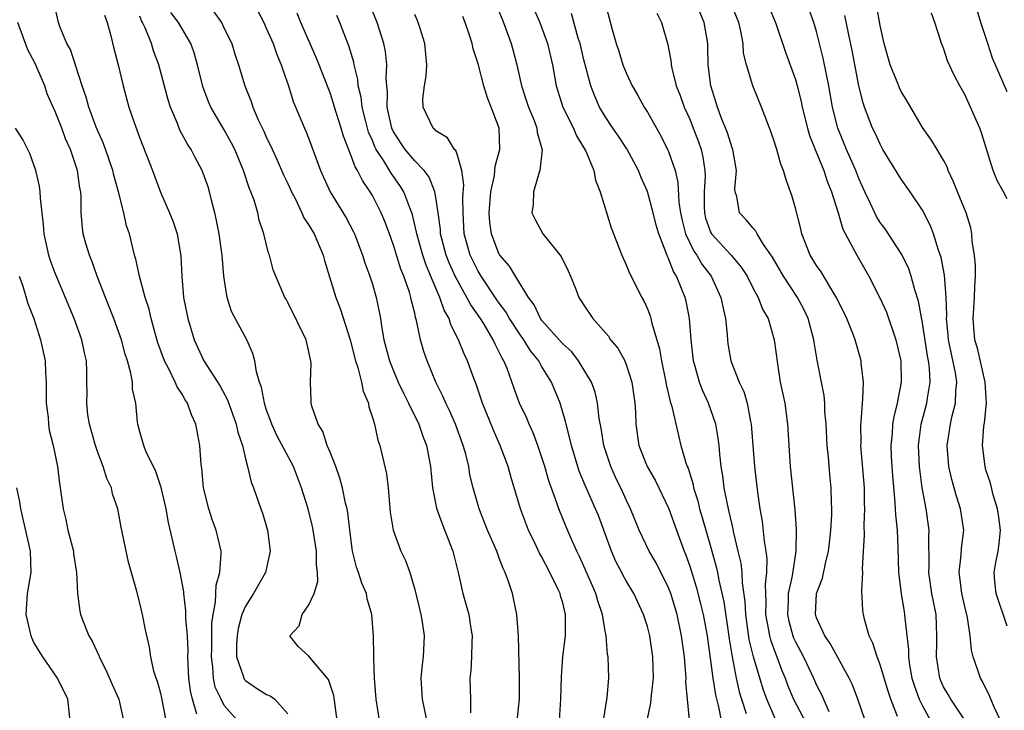
# Model space of a CAD drawing. Units: inches. Extents: x 2499000 to 2502000, y 1473000 to 1476000.
# Drawn here: x 2499678 to 2499771, y 1474362 to 1474427 of the extents above; entities that cross this region are included whole.
import ezdxf

# ---------------------------------------------------------------- set-up
doc = ezdxf.new("R2010")
doc.units = ezdxf.units.IN
doc.header["$MEASUREMENT"] = 0
doc.layers.add('LD24991473_2ft', color=179, linetype='Continuous')

msp = doc.modelspace()

# ---------------------------------------------------------------- linework, layer by layer
at = {"layer": 'LD24991473_2ft'}
for points, elevation in [([(2499732.426, 1474431), (2499733.66, 1474426.339), (2499734.047, 1474425), (2499734.289, 1474424.289), (2499734.68, 1474423), (2499735, 1474422.228), (2499735.574, 1474421), (2499736.099, 1474420.099), (2499736.703, 1474419), (2499737, 1474418.531), (2499738.274, 1474416.274), (2499738.911, 1474415), (2499739, 1474414.792), (2499739.616, 1474413), (2499739.892, 1474411.892), (2499739.987, 1474410.013), (2499740.137, 1474409), (2499740.284, 1474408.284), (2499740.605, 1474407), (2499741.386, 1474405.386), (2499741.673, 1474405), (2499742.153, 1474404.153), (2499743.022, 1474403), (2499743.95, 1474401), (2499744.116, 1474400.116), (2499744.388, 1474399), (2499744.544, 1474397.456), (2499744.568, 1474397), (2499744.616, 1474396.616), (2499744.903, 1474395), (2499745.689, 1474393), (2499746.106, 1474392.106), (2499746.419, 1474391), (2499746.746, 1474389.254), (2499746.811, 1474389), (2499747.119, 1474385), (2499747.411, 1474382.589), (2499747.636, 1474381), (2499747.84, 1474379.84), (2499748.036, 1474377.964), (2499748.21, 1474377), (2499748.301, 1474376.301), (2499748.275, 1474375), (2499748.139, 1474373.861), (2499748.203, 1474372.203), (2499748.181, 1474371), (2499748.458, 1474369.542), (2499748.541, 1474369), (2499748.629, 1474368.629), (2499749.162, 1474367.162), (2499749.236, 1474367), (2499749.717, 1474365.717), (2499750.018, 1474365), (2499750.284, 1474364.284), (2499750.82, 1474363), (2499752.934, 1474359)], 7730), ([(2499725.652, 1474429.652), (2499726.834, 1474427), (2499727, 1474426.566), (2499727.556, 1474425), (2499728.021, 1474423), (2499728.387, 1474421), (2499729.005, 1474419), (2499729.999, 1474417), (2499730.292, 1474416.292), (2499731.09, 1474415), (2499731.178, 1474414.823), (2499731.945, 1474413), (2499732.094, 1474412.094), (2499732.546, 1474411), (2499733.577, 1474407.577), (2499734.577, 1474405), (2499735, 1474404.098), (2499735.31, 1474403.31), (2499736.475, 1474401), (2499736.664, 1474400.664), (2499737, 1474399.925), (2499737.259, 1474399.259), (2499737.332, 1474399), (2499737.417, 1474398.582), (2499738.142, 1474396.142), (2499738.326, 1474395), (2499738.754, 1474393), (2499738.781, 1474392.781), (2499739.159, 1474391.159), (2499739.323, 1474390.677), (2499739.928, 1474387.928), (2499740.161, 1474387), (2499740.628, 1474385.372), (2499740.765, 1474385), (2499740.843, 1474384.842), (2499741.311, 1474383.311), (2499741.364, 1474383), (2499741.754, 1474381.754), (2499741.931, 1474381), (2499742.186, 1474380.186), (2499743, 1474377.347), (2499743.508, 1474375.508), (2499743.614, 1474375), (2499743.743, 1474374.257), (2499744.218, 1474372.218), (2499744.72, 1474368.72), (2499745.004, 1474367.004), (2499745.394, 1474365), (2499745.69, 1474363.69), (2499745.895, 1474363), (2499746.338, 1474361.662)], 7726), ([(2499698.235, 1474361), (2499697, 1474362.415), (2499696.691, 1474363), (2499696.146, 1474364.147), (2499695.973, 1474365), (2499695.924, 1474366.076), (2499695.795, 1474367), (2499695.824, 1474367.824), (2499695.83, 1474370.17), (2499695.941, 1474371), (2499696.173, 1474372.173), (2499696.214, 1474373.786), (2499696.571, 1474375), (2499696.713, 1474376.713), (2499696.686, 1474377), (2499696.221, 1474379), (2499695.89, 1474379.89), (2499695.532, 1474381), (2499695.045, 1474383), (2499694.858, 1474384.858), (2499694.812, 1474385.188), (2499694.677, 1474387), (2499694.299, 1474389), (2499693.905, 1474389.905), (2499693.511, 1474391), (2499693.311, 1474391.312), (2499693, 1474391.857), (2499692.541, 1474392.541), (2499692.358, 1474393), (2499691.75, 1474394.25), (2499691.344, 1474395), (2499690.722, 1474396.722), (2499690.494, 1474397.506), (2499690.089, 1474399), (2499689.882, 1474399.882), (2499689.522, 1474401), (2499688.981, 1474403), (2499688.632, 1474404.632), (2499688.518, 1474405), (2499688.02, 1474407), (2499687.762, 1474407.761), (2499687.491, 1474409), (2499686.998, 1474411), (2499686.556, 1474412.556), (2499686.461, 1474413), (2499686.095, 1474414.095), (2499685.564, 1474415.564), (2499684.893, 1474417.107), (2499684.193, 1474419), (2499683.944, 1474419.944), (2499683.561, 1474421), (2499683, 1474422.771), (2499682.447, 1474424.447), (2499682.126, 1474425), (2499681.486, 1474426.514), (2499681.314, 1474427), (2499681, 1474428.377)], 7702), ([(2499732.848, 1474361), (2499733.18, 1474363.18), (2499733.341, 1474365), (2499733.29, 1474367), (2499733.241, 1474367.241), (2499733.089, 1474369), (2499733, 1474369.444), (2499732.755, 1474371), (2499732.311, 1474372.311), (2499732.13, 1474373), (2499731, 1474375.589), (2499730.56, 1474376.56), (2499730.333, 1474377), (2499729.79, 1474378.21), (2499729.313, 1474379.314), (2499728.615, 1474381), (2499728.436, 1474381.564), (2499727.665, 1474383.665), (2499727.3, 1474385), (2499727, 1474385.957), (2499726.641, 1474387), (2499726.194, 1474388.194), (2499725.815, 1474389), (2499725.588, 1474389.588), (2499724.917, 1474391), (2499724.396, 1474392.396), (2499723.736, 1474394.264), (2499723.428, 1474395), (2499723.26, 1474395.26), (2499723, 1474395.838), (2499722.596, 1474396.596), (2499722.432, 1474397), (2499721.583, 1474398.416), (2499721.214, 1474399), (2499720.295, 1474400.295), (2499719.943, 1474401), (2499719, 1474402.665), (2499718.832, 1474403), (2499718.263, 1474404.264), (2499717.979, 1474405), (2499717.448, 1474407), (2499717.423, 1474407.423), (2499717.209, 1474409), (2499717, 1474410.438), (2499716.9, 1474411), (2499716.367, 1474412.367), (2499715.887, 1474413), (2499715, 1474413.917), (2499714.094, 1474415), (2499713, 1474416.645), (2499712.829, 1474417), (2499712.402, 1474419), (2499712.427, 1474420.427), (2499712.356, 1474421), (2499712.299, 1474421.701), (2499712.374, 1474423), (2499712.243, 1474424.244), (2499712.09, 1474425), (2499711.454, 1474427), (2499710.636, 1474429)], 7718), ([(2499722.701, 1474428.701), (2499723.398, 1474427), (2499724.135, 1474425), (2499724.323, 1474424.323), (2499724.657, 1474423), (2499725.091, 1474421), (2499725.572, 1474419.572), (2499725.75, 1474419), (2499726.28, 1474417.72), (2499726.55, 1474417), (2499726.585, 1474416.585), (2499727.043, 1474414.957), (2499726.841, 1474413), (2499726.723, 1474412.723), (2499726.225, 1474411), (2499726.203, 1474409.797), (2499726.088, 1474409), (2499726.383, 1474408.383), (2499727.112, 1474407), (2499728.861, 1474404.861), (2499729.505, 1474403.505), (2499729.726, 1474403), (2499730.231, 1474401.769), (2499730.52, 1474401), (2499730.718, 1474400.718), (2499731, 1474400.254), (2499731.846, 1474399), (2499733.324, 1474397.324), (2499733.525, 1474397), (2499734.2, 1474396.2), (2499734.853, 1474395), (2499735, 1474394.653), (2499735.536, 1474393), (2499735.811, 1474391), (2499735.865, 1474390.135), (2499735.907, 1474389), (2499736.198, 1474387), (2499736.971, 1474385), (2499737.727, 1474383.727), (2499738.093, 1474383), (2499739.036, 1474381), (2499739.741, 1474379), (2499740.483, 1474377), (2499740.637, 1474376.637), (2499741, 1474375.597), (2499741.616, 1474373.617), (2499742.034, 1474372.034), (2499742.28, 1474371), (2499742.652, 1474369), (2499743.178, 1474365), (2499743.427, 1474363.427), (2499743.725, 1474362.275), (2499743.976, 1474361)], 7724), ([(2499760.642, 1474361.358), (2499760.008, 1474363), (2499759.753, 1474363.753), (2499759, 1474366.262), (2499758.805, 1474366.805), (2499758.709, 1474367), (2499758.313, 1474368.313), (2499757.96, 1474369), (2499757.559, 1474370.44), (2499757.432, 1474371), (2499757.38, 1474371.38), (2499757.281, 1474373.281), (2499757.354, 1474375), (2499757.343, 1474375.343), (2499757.424, 1474377), (2499757.516, 1474378.484), (2499757.494, 1474379.494), (2499757.567, 1474381), (2499757.536, 1474381.537), (2499757.515, 1474383), (2499757.187, 1474387), (2499757.197, 1474387.197), (2499757.178, 1474389), (2499757.21, 1474389.209), (2499757.337, 1474391), (2499757.382, 1474391.382), (2499757.426, 1474393), (2499757.212, 1474394.788), (2499757.201, 1474395), (2499756.632, 1474397), (2499756.413, 1474397.587), (2499755.848, 1474399), (2499754.874, 1474401), (2499754.647, 1474401.353), (2499753.418, 1474403.418), (2499753, 1474404.022), (2499752.395, 1474405), (2499751.613, 1474407), (2499751.499, 1474407.499), (2499751, 1474409.447), (2499750.652, 1474410.652), (2499750.107, 1474412.107), (2499749.869, 1474413), (2499749.609, 1474413.609), (2499749.235, 1474415), (2499749.17, 1474415.17), (2499749, 1474415.766), (2499748.681, 1474416.681), (2499747.799, 1474419), (2499746.974, 1474421), (2499746.359, 1474423), (2499746.1, 1474424.1), (2499746.04, 1474425), (2499745.828, 1474426.172), (2499745.635, 1474427), (2499744.835, 1474429)], 7736), ([(2499748.496, 1474428.496), (2499749.103, 1474427), (2499750.092, 1474424.092), (2499751, 1474421.597), (2499751.171, 1474421), (2499751.532, 1474419.532), (2499751.637, 1474419), (2499752.127, 1474417), (2499752.323, 1474416.323), (2499752.847, 1474415), (2499753.667, 1474413), (2499753.985, 1474411.985), (2499754.404, 1474411), (2499755.03, 1474409), (2499755.47, 1474407.47), (2499756.583, 1474405.417), (2499756.787, 1474405), (2499757.926, 1474403), (2499759, 1474400.889), (2499759.593, 1474399.593), (2499760.502, 1474397), (2499760.945, 1474395), (2499760.979, 1474393), (2499760.61, 1474391), (2499760.286, 1474389.714), (2499760.187, 1474389), (2499760.143, 1474388.143), (2499760.023, 1474387), (2499760.058, 1474385.942), (2499760.102, 1474385), (2499760.163, 1474384.164), (2499760.408, 1474381.592), (2499760.454, 1474380.454), (2499760.613, 1474379), (2499760.691, 1474377.309), (2499760.753, 1474375), (2499760.989, 1474372.989), (2499761.266, 1474371.266), (2499761.321, 1474371), (2499761.343, 1474370.657), (2499761.681, 1474367.681), (2499761.675, 1474367), (2499761.788, 1474366.212), (2499762.016, 1474365), (2499762.238, 1474364.239), (2499762.703, 1474363), (2499763, 1474362.373), (2499763.764, 1474361)], 7738), ([(2499767, 1474361.013), (2499765.676, 1474363), (2499765.441, 1474363.441), (2499765, 1474364.171), (2499764.739, 1474364.739), (2499764.636, 1474365), (2499764.325, 1474367), (2499764.371, 1474368.371), (2499764.377, 1474369), (2499764.29, 1474371), (2499763.894, 1474373), (2499763.599, 1474375), (2499763.632, 1474375.632), (2499763.607, 1474378.393), (2499763.643, 1474379), (2499763.353, 1474381), (2499762.99, 1474383), (2499762.75, 1474384.75), (2499762.729, 1474385), (2499762.628, 1474387), (2499762.882, 1474389), (2499763.429, 1474391), (2499763.487, 1474391.487), (2499763.742, 1474393), (2499763.676, 1474394.324), (2499763.589, 1474395), (2499763.487, 1474395.487), (2499763, 1474398.587), (2499762.639, 1474400.639), (2499762.288, 1474401.712), (2499761.953, 1474403), (2499761.708, 1474403.708), (2499761.093, 1474405), (2499761, 1474405.162), (2499759.473, 1474407.473), (2499759, 1474408.1), (2499758.646, 1474408.646), (2499758.053, 1474409.947), (2499757.553, 1474411), (2499757, 1474412.252), (2499756.711, 1474413), (2499755.833, 1474415), (2499755.003, 1474417), (2499754.497, 1474419), (2499754.149, 1474421), (2499753.924, 1474422.076), (2499753.628, 1474423.628), (2499753, 1474426.134), (2499752.743, 1474427), (2499752.011, 1474429)], 7740), ([(2499771, 1474369.907), (2499769.975, 1474373), (2499769.852, 1474374.148), (2499769.778, 1474375), (2499769.944, 1474375.944), (2499770.16, 1474377), (2499770.267, 1474377.733), (2499770.371, 1474379), (2499770.216, 1474380.216), (2499770.095, 1474381), (2499769.683, 1474382.317), (2499769.426, 1474383.426), (2499769, 1474384.709), (2499768.918, 1474385), (2499768.678, 1474387), (2499768.811, 1474388.811), (2499768.869, 1474389.13), (2499769.063, 1474391), (2499768.941, 1474393), (2499768.194, 1474396.195), (2499767.957, 1474397), (2499767.854, 1474398.145), (2499767.798, 1474399), (2499767.938, 1474401), (2499767.953, 1474402.047), (2499768.011, 1474403), (2499768.006, 1474404.006), (2499767.911, 1474405), (2499767.719, 1474406.281), (2499767.68, 1474407), (2499767.567, 1474407.567), (2499767.133, 1474409), (2499766.307, 1474411), (2499765.947, 1474411.947), (2499765.447, 1474413), (2499765.34, 1474413.34), (2499765, 1474413.979), (2499764.381, 1474415), (2499763.875, 1474415.875), (2499763, 1474417.057), (2499761.551, 1474419.551), (2499761, 1474420.473), (2499760.827, 1474420.827), (2499760.615, 1474421.385), (2499759.959, 1474423), (2499759.369, 1474425), (2499759, 1474426.709), (2499758.675, 1474428.675)], 7744), ([(2499771, 1474420.457), (2499770.61, 1474421.39), (2499769.633, 1474423.633), (2499769.172, 1474425), (2499768.534, 1474427), (2499768.173, 1474428.173)], 7748), ([(2499685.687, 1474427.687), (2499685.913, 1474427), (2499686.259, 1474425.741), (2499686.549, 1474424.549), (2499686.952, 1474423), (2499687.429, 1474421), (2499687.977, 1474419), (2499688.467, 1474417.533), (2499689, 1474416.065), (2499690.202, 1474413), (2499690.962, 1474410.962), (2499691.829, 1474409), (2499692.16, 1474408.16), (2499692.54, 1474407), (2499692.896, 1474404.896), (2499692.97, 1474403), (2499693.146, 1474401), (2499693.546, 1474399), (2499694.146, 1474397), (2499695.069, 1474395), (2499696.611, 1474392.611), (2499697.303, 1474391.303), (2499698.122, 1474389), (2499698.27, 1474388.27), (2499698.703, 1474387), (2499699, 1474385.752), (2499699.207, 1474385), (2499699.535, 1474383.535), (2499699.759, 1474383), (2499700.461, 1474381), (2499700.611, 1474380.611), (2499701.088, 1474379), (2499701.336, 1474377), (2499700.898, 1474375), (2499699.759, 1474373), (2499699, 1474371.811), (2499698.671, 1474371), (2499698.301, 1474369.699), (2499698.2, 1474369), (2499698.162, 1474368.163), (2499698.147, 1474367), (2499698.784, 1474365.216), (2499698.831, 1474365), (2499698.891, 1474364.892), (2499699, 1474364.781), (2499700.055, 1474364.054), (2499701, 1474363.437), (2499701.321, 1474363.321), (2499701.777, 1474363), (2499703, 1474361.637)], 7704), ([(2499707.675, 1474361), (2499707.344, 1474363.344), (2499706.863, 1474364.863), (2499705.269, 1474366.731), (2499705, 1474367.089), (2499703.975, 1474367.975), (2499703.19, 1474369), (2499704.069, 1474369.931), (2499704.359, 1474371), (2499705, 1474371.918), (2499705.484, 1474373), (2499705.851, 1474374.149), (2499705.807, 1474375), (2499705.702, 1474375.702), (2499705.72, 1474377), (2499705.412, 1474379), (2499705.34, 1474379.34), (2499704.914, 1474381), (2499704.3, 1474383), (2499703.526, 1474385), (2499701.951, 1474387.951), (2499701.478, 1474389), (2499701.364, 1474389.364), (2499701, 1474390.334), (2499700.783, 1474391), (2499700.518, 1474392.518), (2499700.334, 1474393), (2499700.029, 1474393.971), (2499699.881, 1474395), (2499699.696, 1474395.696), (2499699.113, 1474397), (2499697.682, 1474399.682), (2499697.259, 1474401), (2499696.962, 1474403), (2499696.808, 1474405), (2499696.511, 1474407), (2499696.27, 1474408.27), (2499696.102, 1474409), (2499695.786, 1474410.214), (2499695.608, 1474411), (2499695.464, 1474411.464), (2499694.916, 1474413), (2499694.236, 1474414.236), (2499693.85, 1474415), (2499693.509, 1474415.509), (2499692.806, 1474416.806), (2499692.564, 1474417.435), (2499691.908, 1474419), (2499691.697, 1474419.697), (2499690.824, 1474423), (2499690.313, 1474424.313), (2499690.101, 1474425), (2499689.518, 1474426.482), (2499689.275, 1474427), (2499689.17, 1474427.17), (2499689, 1474427.614)], 7706), ([(2499711.658, 1474361), (2499711.355, 1474363), (2499711.19, 1474365), (2499711.133, 1474366.867), (2499711.143, 1474367.143), (2499711.1, 1474369), (2499710.942, 1474371), (2499710.506, 1474372.506), (2499710.433, 1474373), (2499709.99, 1474373.99), (2499709.683, 1474375), (2499709.506, 1474375.506), (2499709.12, 1474377), (2499708.858, 1474379), (2499708.67, 1474380.67), (2499708.602, 1474381), (2499708.463, 1474381.537), (2499708.173, 1474383), (2499707.919, 1474383.919), (2499707.529, 1474385), (2499707, 1474386.361), (2499706.735, 1474387), (2499706.32, 1474388.32), (2499705.881, 1474389), (2499705.276, 1474390.724), (2499705.213, 1474391), (2499705.195, 1474391.195), (2499705.148, 1474393), (2499705.208, 1474394.791), (2499705.181, 1474395), (2499705.137, 1474395.137), (2499705, 1474395.862), (2499704.741, 1474397), (2499703, 1474400.53), (2499702.833, 1474400.833), (2499702.716, 1474401), (2499701.859, 1474403), (2499701.619, 1474403.62), (2499701.272, 1474405), (2499701.181, 1474405.181), (2499700.733, 1474407), (2499700.306, 1474408.306), (2499700.153, 1474409), (2499699.815, 1474410.185), (2499699.52, 1474411), (2499699.359, 1474411.358), (2499698.823, 1474413), (2499697.988, 1474415), (2499697.659, 1474415.659), (2499697, 1474416.854), (2499695.727, 1474419), (2499695.508, 1474419.508), (2499694.96, 1474420.96), (2499694.471, 1474423), (2499694.141, 1474424.141), (2499693.829, 1474425), (2499692.654, 1474427), (2499691.934, 1474427.934)], 7708), ([(2499696.014, 1474428.014), (2499696.718, 1474427), (2499697, 1474426.443), (2499697.703, 1474425), (2499698, 1474424), (2499698.33, 1474423), (2499698.937, 1474421), (2499699.537, 1474419.537), (2499699.703, 1474419), (2499700.214, 1474417.786), (2499700.722, 1474416.722), (2499701, 1474416.088), (2499701.362, 1474415.362), (2499701.994, 1474413.994), (2499702.606, 1474412.606), (2499703, 1474411.774), (2499703.346, 1474411), (2499703.721, 1474410.279), (2499704.331, 1474409), (2499704.531, 1474408.531), (2499705, 1474407.83), (2499705.484, 1474407), (2499706.345, 1474405), (2499706.485, 1474404.485), (2499707.555, 1474401), (2499707.953, 1474399.953), (2499708.891, 1474397), (2499709.41, 1474395), (2499709.625, 1474394.375), (2499709.972, 1474393), (2499710.131, 1474392.131), (2499710.624, 1474391), (2499710.669, 1474390.669), (2499711, 1474389.655), (2499711.192, 1474389), (2499711.498, 1474387.498), (2499711.687, 1474387), (2499712.325, 1474384.325), (2499712.476, 1474383), (2499712.691, 1474380.691), (2499712.971, 1474379), (2499713.7, 1474377), (2499714.135, 1474376.134), (2499714.53, 1474375), (2499715, 1474373.376), (2499715.571, 1474371), (2499715.702, 1474370.297), (2499715.895, 1474369), (2499715.801, 1474367), (2499715.709, 1474366.291), (2499715.588, 1474365), (2499715.694, 1474363), (2499716.275, 1474360.275)], 7710), ([(2499700.147, 1474428.147), (2499700.723, 1474427), (2499701, 1474426.406), (2499701.616, 1474425), (2499701.967, 1474423.967), (2499702.382, 1474423), (2499702.519, 1474422.519), (2499703.052, 1474421), (2499703.517, 1474419.517), (2499704.578, 1474417), (2499704.717, 1474416.717), (2499705, 1474416.009), (2499706.103, 1474413), (2499706.371, 1474412.371), (2499706.992, 1474411), (2499708.522, 1474408.522), (2499709.209, 1474407.209), (2499709.307, 1474407), (2499709.766, 1474405.766), (2499710.068, 1474405), (2499710.286, 1474404.287), (2499710.767, 1474403), (2499711, 1474402.269), (2499711.369, 1474401), (2499711.653, 1474399.653), (2499711.767, 1474399), (2499711.897, 1474398.103), (2499712.096, 1474397), (2499712.623, 1474395), (2499713, 1474394.054), (2499713.451, 1474393), (2499713.94, 1474391.94), (2499714.415, 1474391), (2499715.385, 1474389), (2499715.801, 1474387.801), (2499716.128, 1474387), (2499716.506, 1474385), (2499716.688, 1474383), (2499717.068, 1474381.068), (2499717.598, 1474379.598), (2499718.595, 1474377), (2499719.133, 1474374.867), (2499719.549, 1474373), (2499720.105, 1474371), (2499720.309, 1474369.691), (2499720.434, 1474369), (2499720.404, 1474368.403), (2499720.368, 1474367), (2499720.297, 1474365.703), (2499720.21, 1474365), (2499720.286, 1474363), (2499720.289, 1474361.711)], 7712), ([(2499724.672, 1474361), (2499724.912, 1474363), (2499724.911, 1474365), (2499724.804, 1474369), (2499724.657, 1474371), (2499724.378, 1474372.378), (2499724.23, 1474373), (2499723.866, 1474374.134), (2499723.55, 1474375), (2499723.36, 1474375.36), (2499723, 1474376.354), (2499722.815, 1474376.815), (2499722.758, 1474377), (2499721.887, 1474379), (2499721.1, 1474381), (2499720.528, 1474383), (2499720.226, 1474384.226), (2499720.108, 1474385), (2499719.83, 1474386.17), (2499719.596, 1474387), (2499718.852, 1474389), (2499718.295, 1474390.294), (2499717.943, 1474391), (2499717.672, 1474391.672), (2499717.005, 1474393), (2499716.171, 1474395), (2499715.872, 1474395.872), (2499715.54, 1474397), (2499715.176, 1474398.824), (2499715.088, 1474399.088), (2499715, 1474399.504), (2499714.692, 1474400.692), (2499714.643, 1474401), (2499714.5, 1474401.5), (2499713.969, 1474403), (2499713.687, 1474403.687), (2499713, 1474405.953), (2499712.619, 1474407), (2499712.178, 1474408.178), (2499711.834, 1474409), (2499711, 1474410.631), (2499710.784, 1474411), (2499710.049, 1474412.049), (2499709.598, 1474413), (2499709.362, 1474413.362), (2499709, 1474414.406), (2499708.259, 1474416.259), (2499708.054, 1474417), (2499707.424, 1474419), (2499707.335, 1474419.335), (2499707, 1474420.333), (2499706.806, 1474420.806), (2499705.973, 1474423), (2499705.698, 1474423.698), (2499704.23, 1474427), (2499703.894, 1474427.894)], 7714), ([(2499728.697, 1474361), (2499728.823, 1474363), (2499728.869, 1474365.131), (2499729.012, 1474367.012), (2499729.251, 1474369), (2499729.241, 1474369.241), (2499729.272, 1474371), (2499729, 1474372.111), (2499728.795, 1474372.795), (2499728.749, 1474373), (2499728.545, 1474373.455), (2499727.777, 1474375), (2499727, 1474376.487), (2499726.81, 1474376.81), (2499726.485, 1474377.515), (2499725.758, 1474379), (2499724.992, 1474381), (2499724.08, 1474384.08), (2499723.825, 1474385), (2499723.087, 1474387), (2499722.442, 1474388.442), (2499721.421, 1474391), (2499720.81, 1474392.81), (2499720.57, 1474393.43), (2499720.004, 1474395), (2499719.671, 1474395.671), (2499719.154, 1474397), (2499718.413, 1474398.413), (2499718.249, 1474399), (2499717.787, 1474399.787), (2499717.384, 1474401), (2499717, 1474401.867), (2499716.068, 1474404.067), (2499715.761, 1474405), (2499715.207, 1474407), (2499715.183, 1474407.183), (2499714.797, 1474408.797), (2499714.73, 1474409), (2499714.531, 1474409.469), (2499713.969, 1474411), (2499713.598, 1474411.599), (2499712.766, 1474412.766), (2499712.084, 1474413.916), (2499711.368, 1474415), (2499711.241, 1474415.241), (2499711, 1474415.842), (2499710.639, 1474416.639), (2499710.372, 1474417.628), (2499710.031, 1474419), (2499709.933, 1474419.933), (2499709.668, 1474421), (2499709.62, 1474421.62), (2499709.276, 1474423), (2499709.234, 1474423.234), (2499708.78, 1474424.78), (2499708.482, 1474425.517), (2499707.92, 1474427), (2499707.651, 1474427.651)], 7716), ([(2499736.99, 1474361), (2499737.33, 1474362.67), (2499737.372, 1474363.373), (2499737.563, 1474365), (2499737.525, 1474367), (2499737.229, 1474369), (2499737, 1474369.879), (2499736.644, 1474371), (2499735.715, 1474373), (2499735, 1474374.194), (2499734.714, 1474374.714), (2499734.576, 1474375), (2499734.029, 1474376.029), (2499733.606, 1474377), (2499732.875, 1474379), (2499732.363, 1474380.363), (2499732.106, 1474381), (2499731.138, 1474383.138), (2499730.555, 1474384.555), (2499729.812, 1474387), (2499729.674, 1474387.674), (2499729.312, 1474389), (2499729.265, 1474389.265), (2499728.765, 1474391), (2499727.945, 1474393), (2499727, 1474394.5), (2499726.72, 1474395), (2499725.952, 1474395.952), (2499725.308, 1474397), (2499725, 1474397.422), (2499723.972, 1474399), (2499723.622, 1474399.623), (2499723, 1474400.445), (2499722.772, 1474400.772), (2499721.281, 1474403), (2499721, 1474403.474), (2499720.256, 1474405), (2499719.69, 1474407), (2499719.567, 1474409), (2499719.557, 1474410.443), (2499719.649, 1474411.649), (2499719.451, 1474413), (2499719, 1474414.555), (2499718.888, 1474414.889), (2499718.763, 1474415), (2499718.094, 1474416.094), (2499717, 1474416.765), (2499716.892, 1474416.892), (2499716.756, 1474417), (2499715.792, 1474419), (2499715.772, 1474419.772), (2499715.913, 1474421), (2499716.072, 1474421.928), (2499716.133, 1474423), (2499715.964, 1474425), (2499715.476, 1474426.523), (2499715.341, 1474427), (2499715.245, 1474427.245), (2499715, 1474427.754)], 7720), ([(2499740.983, 1474361.017), (2499740.638, 1474364.638), (2499740.651, 1474365), (2499740.639, 1474365.361), (2499740.499, 1474367), (2499740.239, 1474369), (2499739.812, 1474371), (2499739.203, 1474373), (2499739, 1474373.54), (2499737.852, 1474375.852), (2499737.177, 1474377), (2499736.209, 1474379), (2499735.412, 1474381), (2499735, 1474381.845), (2499734.649, 1474382.649), (2499733.993, 1474383.993), (2499733.534, 1474385), (2499732.881, 1474387), (2499732.623, 1474388.623), (2499732.439, 1474389.561), (2499732.289, 1474391), (2499732.051, 1474392.051), (2499731.717, 1474393), (2499730.5, 1474395), (2499729.842, 1474395.842), (2499729, 1474396.62), (2499727, 1474398.86), (2499726.898, 1474399), (2499726.294, 1474400.294), (2499725.747, 1474401), (2499724.514, 1474403), (2499723.948, 1474403.948), (2499723.035, 1474405), (2499723, 1474405.058), (2499722.245, 1474407), (2499722.097, 1474408.097), (2499722.036, 1474409), (2499722.198, 1474411), (2499722.537, 1474412.537), (2499722.584, 1474413), (2499722.594, 1474413.406), (2499723.042, 1474415), (2499722.975, 1474417), (2499722.239, 1474419), (2499721.878, 1474419.877), (2499721.536, 1474421), (2499721, 1474423.076), (2499720.516, 1474424.516), (2499720.426, 1474425), (2499720.194, 1474425.806), (2499719.784, 1474427), (2499719.56, 1474427.56)], 7722), ([(2499749.708, 1474359.708), (2499748.28, 1474363), (2499747.938, 1474363.939), (2499747.027, 1474367.027), (2499746.636, 1474368.636), (2499746.297, 1474371), (2499746.243, 1474372.243), (2499745.985, 1474374.015), (2499745.951, 1474375), (2499745.854, 1474375.855), (2499745.595, 1474377), (2499745.146, 1474378.854), (2499745.103, 1474379.103), (2499744.74, 1474380.74), (2499744.557, 1474381.443), (2499744.262, 1474383), (2499744.123, 1474384.123), (2499743.961, 1474385), (2499743.837, 1474386.163), (2499743.777, 1474387), (2499743.702, 1474387.703), (2499743.485, 1474389), (2499742.792, 1474391), (2499742.219, 1474392.219), (2499741.928, 1474393), (2499741.527, 1474394.473), (2499741.363, 1474395), (2499741.141, 1474397), (2499740.988, 1474399), (2499740.652, 1474400.652), (2499740.561, 1474401), (2499740.301, 1474401.699), (2499739.759, 1474403), (2499739.457, 1474403.457), (2499739, 1474404.68), (2499738.886, 1474404.886), (2499738.786, 1474405.214), (2499738.074, 1474407), (2499737.843, 1474407.843), (2499737.557, 1474409), (2499737.009, 1474411.009), (2499736.392, 1474412.392), (2499736.145, 1474413), (2499735.049, 1474415.049), (2499734.258, 1474416.258), (2499733.734, 1474417), (2499733, 1474418.112), (2499732.482, 1474419), (2499732.024, 1474420.023), (2499731.665, 1474421), (2499731, 1474423.46), (2499730.63, 1474425), (2499730.466, 1474425.534), (2499729.838, 1474427.838)], 7728), ([(2499737.878, 1474427.877), (2499738.323, 1474427), (2499738.927, 1474424.927), (2499739.231, 1474423.231), (2499739.249, 1474423), (2499739.306, 1474422.694), (2499739.729, 1474421), (2499740.09, 1474420.09), (2499740.471, 1474419), (2499741, 1474417.843), (2499741.336, 1474417), (2499741.795, 1474415.795), (2499742.075, 1474415), (2499742.254, 1474414.254), (2499742.427, 1474413), (2499742.459, 1474412.459), (2499742.364, 1474411), (2499742.36, 1474409.64), (2499742.386, 1474409), (2499742.506, 1474408.506), (2499743, 1474407.12), (2499743.062, 1474407), (2499744.907, 1474405), (2499745.875, 1474403.875), (2499746.42, 1474403), (2499747, 1474401.859), (2499747.475, 1474401), (2499747.896, 1474399.896), (2499748.414, 1474399), (2499748.993, 1474397), (2499749.287, 1474394.713), (2499749.564, 1474393), (2499749.978, 1474391), (2499750.259, 1474389), (2499750.507, 1474385), (2499750.929, 1474380.929), (2499751.065, 1474379.065), (2499751.044, 1474377), (2499750.687, 1474374.687), (2499750.316, 1474373), (2499750.301, 1474372.301), (2499750.242, 1474371), (2499750.378, 1474370.378), (2499750.758, 1474369), (2499750.824, 1474368.824), (2499751, 1474368.436), (2499751.77, 1474367), (2499752.714, 1474365), (2499753, 1474364.344), (2499753.457, 1474363.457), (2499753.642, 1474363), (2499754.167, 1474361.833)], 7732), ([(2499757.579, 1474361), (2499756.897, 1474363), (2499756.375, 1474364.375), (2499756.082, 1474365), (2499754.279, 1474368.279), (2499753.775, 1474369), (2499753, 1474370.709), (2499752.9, 1474371), (2499752.984, 1474373), (2499753.559, 1474374.441), (2499753.833, 1474375.833), (2499754.132, 1474377), (2499754.205, 1474377.795), (2499754.343, 1474379), (2499754.435, 1474380.435), (2499754.438, 1474381), (2499754.407, 1474381.593), (2499754.386, 1474383), (2499754.258, 1474384.258), (2499754.121, 1474385.879), (2499753.998, 1474387), (2499753.896, 1474389), (2499753.79, 1474390.21), (2499753.777, 1474391), (2499753.717, 1474391.716), (2499753.475, 1474393), (2499753.058, 1474395.058), (2499752.763, 1474396.764), (2499752.739, 1474397), (2499752.212, 1474399), (2499751.822, 1474399.822), (2499751.204, 1474401), (2499749.858, 1474403), (2499748.819, 1474404.819), (2499747.99, 1474406.01), (2499747.386, 1474407), (2499747.261, 1474407.261), (2499747, 1474407.538), (2499746.352, 1474408.352), (2499745.696, 1474409), (2499745.45, 1474410.55), (2499745.308, 1474411), (2499745.275, 1474411.275), (2499745.413, 1474413), (2499745.063, 1474415), (2499745, 1474415.16), (2499744.565, 1474416.565), (2499743.979, 1474418.02), (2499743.622, 1474419), (2499743.483, 1474419.483), (2499742.986, 1474421), (2499742.748, 1474423), (2499742.718, 1474424.718), (2499742.698, 1474425), (2499742.376, 1474427), (2499741.969, 1474427.969)], 7734), ([(2499770.378, 1474361), (2499769.803, 1474362.197), (2499769.458, 1474363), (2499769.335, 1474363.335), (2499768.694, 1474364.694), (2499768.493, 1474365), (2499768.243, 1474365.757), (2499767.8, 1474367), (2499767.635, 1474367.635), (2499767.526, 1474369), (2499767.266, 1474370.734), (2499767, 1474371.769), (2499766.718, 1474373), (2499766.537, 1474374.537), (2499766.464, 1474375), (2499766.669, 1474376.669), (2499766.706, 1474377.294), (2499766.924, 1474379), (2499766.609, 1474381), (2499766.208, 1474382.208), (2499765.785, 1474383.786), (2499765.509, 1474385), (2499765.337, 1474387), (2499765.645, 1474389), (2499765.818, 1474389.817), (2499766.141, 1474391), (2499766.164, 1474392.164), (2499766.257, 1474393), (2499766.136, 1474393.864), (2499765.478, 1474397), (2499765.447, 1474397.447), (2499765.286, 1474399), (2499765.301, 1474399.301), (2499765.253, 1474401), (2499765.098, 1474403.098), (2499764.778, 1474404.778), (2499764.517, 1474405.483), (2499764.055, 1474407), (2499763.769, 1474407.769), (2499763, 1474409.256), (2499761.854, 1474411), (2499761, 1474412.193), (2499759.272, 1474415), (2499759, 1474415.482), (2499758.529, 1474416.529), (2499758.291, 1474417), (2499757.528, 1474419), (2499757.394, 1474419.393), (2499757, 1474421), (2499756.358, 1474424.358), (2499756.012, 1474425.987), (2499755.676, 1474427.676)], 7742), ([(2499771, 1474410.319), (2499770.661, 1474411), (2499770.068, 1474412.068), (2499769.676, 1474413), (2499768.579, 1474416.579), (2499768.427, 1474417), (2499767.556, 1474419), (2499767, 1474420.193), (2499766.536, 1474421), (2499766.013, 1474422.013), (2499765.382, 1474423.382), (2499765, 1474424.58), (2499764.818, 1474425), (2499764.751, 1474425.249), (2499764.186, 1474427), (2499763.869, 1474427.869)], 7746), ([(2499694.41, 1474361.59), (2499693.98, 1474363), (2499693.801, 1474363.801), (2499693.65, 1474365), (2499693.563, 1474367), (2499693.569, 1474367.569), (2499693.511, 1474369), (2499693.368, 1474370.632), (2499693.374, 1474371.374), (2499693.168, 1474373), (2499693.173, 1474373.173), (2499692.839, 1474375), (2499692.486, 1474376.486), (2499692.349, 1474377), (2499692.171, 1474377.829), (2499691.723, 1474379.723), (2499691.488, 1474381), (2499691.014, 1474383.014), (2499690.538, 1474384.538), (2499690.293, 1474385), (2499689.623, 1474386.377), (2499689.394, 1474387), (2499689.31, 1474387.31), (2499689, 1474388.29), (2499688.808, 1474389), (2499688.803, 1474389.197), (2499688.62, 1474391), (2499688.316, 1474392.316), (2499688.315, 1474393), (2499688.176, 1474393.824), (2499687.831, 1474395), (2499687.626, 1474395.626), (2499687.267, 1474397), (2499687, 1474397.789), (2499686.559, 1474399), (2499686.123, 1474400.123), (2499685.757, 1474401), (2499684.986, 1474403), (2499684.469, 1474404.469), (2499684.238, 1474405), (2499683.906, 1474406.094), (2499683.652, 1474407), (2499683.579, 1474407.579), (2499683.481, 1474409), (2499683.475, 1474410.525), (2499683.429, 1474411), (2499683.347, 1474411.347), (2499683.11, 1474413), (2499682.442, 1474415), (2499681.997, 1474415.997), (2499681.625, 1474417), (2499681, 1474418.577), (2499680.804, 1474419), (2499680.265, 1474420.265), (2499680.023, 1474421), (2499679.306, 1474422.694), (2499679.121, 1474423.121), (2499678.426, 1474424.426), (2499677.481, 1474427)], 7700), ([(2499691.492, 1474361), (2499691.099, 1474363.099), (2499691, 1474363.537), (2499690.682, 1474364.682), (2499690.552, 1474365), (2499690.348, 1474365.652), (2499690.063, 1474367), (2499689.924, 1474367.924), (2499689.554, 1474369.554), (2499689.256, 1474371), (2499689, 1474372.089), (2499688.694, 1474373.307), (2499687.951, 1474375.951), (2499687.26, 1474379.26), (2499686.923, 1474381), (2499686.438, 1474382.438), (2499686.328, 1474383), (2499685.889, 1474383.889), (2499685.554, 1474385), (2499685, 1474386.444), (2499684.809, 1474387), (2499684.262, 1474389), (2499684.11, 1474389.891), (2499683.992, 1474391), (2499684.017, 1474392.017), (2499684.014, 1474393), (2499684.006, 1474393.994), (2499683.961, 1474395), (2499683.775, 1474395.775), (2499683.531, 1474397), (2499682.798, 1474399), (2499681, 1474403.305), (2499680.542, 1474404.542), (2499680.401, 1474405), (2499679.953, 1474407), (2499679.895, 1474407.895), (2499679.617, 1474410.384), (2499679.604, 1474411), (2499679.529, 1474411.529), (2499679.191, 1474413), (2499678.622, 1474414.622), (2499677.948, 1474415.948), (2499677.267, 1474417)], 7698), ([(2499677.611, 1474403), (2499677.937, 1474402.062), (2499678.436, 1474400.436), (2499678.985, 1474399), (2499679.635, 1474397), (2499680.056, 1474395), (2499680.088, 1474393.912), (2499680.156, 1474393), (2499680.172, 1474391), (2499680.347, 1474389.653), (2499680.386, 1474389), (2499680.453, 1474388.453), (2499680.814, 1474387), (2499681.219, 1474385), (2499681.413, 1474383.414), (2499681.491, 1474383), (2499681.755, 1474381), (2499682.012, 1474380.012), (2499682.205, 1474379), (2499682.726, 1474377), (2499682.752, 1474376.752), (2499683.025, 1474374.975), (2499683.104, 1474373), (2499683.332, 1474371.333), (2499683.409, 1474371), (2499683.649, 1474370.351), (2499684.191, 1474369), (2499684.5, 1474368.5), (2499685.123, 1474367.124), (2499685.162, 1474367), (2499685.797, 1474365.797), (2499686.391, 1474364.391), (2499687.012, 1474363.012), (2499687.469, 1474361)], 7696), ([(2499682.418, 1474361), (2499682.22, 1474363), (2499681.239, 1474365), (2499679.853, 1474367), (2499679, 1474368.381), (2499678.799, 1474368.799), (2499678.724, 1474369), (2499678.252, 1474371), (2499678.393, 1474373), (2499678.736, 1474375), (2499678.664, 1474377), (2499677.773, 1474381), (2499677.674, 1474381.674), (2499677.374, 1474383)], 7694)]:
    msp.add_lwpolyline(points, dxfattribs=dict(at, elevation=elevation))

doc.saveas('drawing.dxf')
